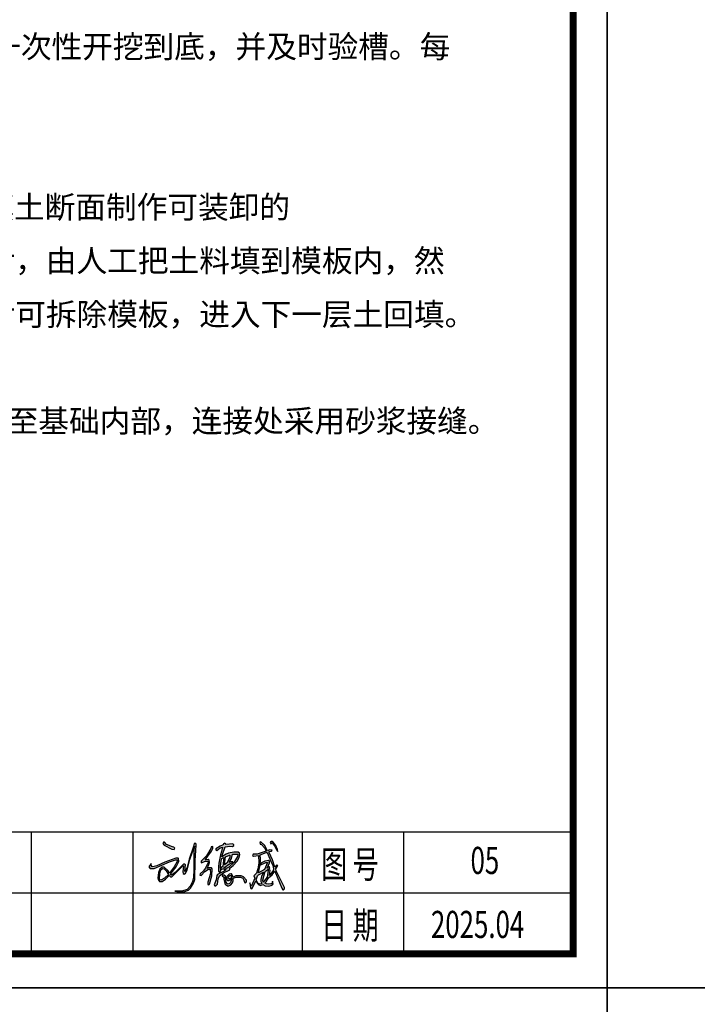
# Model space of a CAD drawing. Extents: x 0 to 347477, y 0 to 4693994.
# Drawn here: x 345753 to 345853, y 4692507 to 4692652 of the extents above; entities that cross this region are included whole.
import ezdxf
from ezdxf.enums import TextEntityAlignment as Align

# ---------------------------------------------------------------- set-up
doc = ezdxf.new("R2010")
doc.units = 0
doc.header["$LTSCALE"] = 0.5
doc.layers.get('0').update_dxf_attribs({"linetype": 'CONTINUOUS'})
for name, color, linetype in [('00 图名其它', 30, 'CONTINUOUS'), ('00 图名页码', 50, 'CONTINUOUS'), ('00 签名', 3, 'CONTINUOUS'), ('00 表格', 140, 'CONTINUOUS'), ('FW', 7, 'CONTINUOUS'), ('PUB_TITLE', 4, 'CONTINUOUS')]:
    doc.layers.add(name, color=color, linetype=linetype)
doc.styles.add('zdxt500', font='SimSun.ttf', dxfattribs={"height": 10})
doc.styles.add('仿宋', font='simfang.ttf', dxfattribs={"width": 0.7, "height": 3.6})

# ---------------------------------------------------------------- blocks, each defined once
blk = doc.blocks.new('图框A3')
at = {"layer": '00 表格', "linetype": 'Continuous', "const_width": 100}
blk.add_lwpolyline([(-39500, 500), (-500, 500), (-500, 29200), (-39500, 29200)], close=True, dxfattribs=at)
at = {"layer": 'PUB_TITLE'}
blk.add_lwpolyline([(-42000, 0), (0, 0), (0, 29700), (-42000, 29700)], close=True, dxfattribs=at)
blk = doc.blocks.new('A$C294830E3')
h = blk.add_hatch(color=256)
h.dxf.hatch_style = 1
h.paths.add_polyline_path([(216, 584), (196, 608), (192, 612), (180, 612), (172, 596), (188, 576), (284, 528), (312, 524), (320, 540), (308, 552), (291, 556)])
h.paths.add_polyline_path([(348, 396), (348, 376), (312, 308), (256, 232), (236, 260), (188, 304), (164, 304), (136, 280), (120, 240), (112, 172), (116, 152), (132, 128), (164, 128), (204, 156), (248, 204), (268, 188), (284, 188), (420, 320), (428, 320), (420, 248), (424, 228), (436, 220), (452, 232), (472, 268), (506, 400), (560, 564), (552, 524), (552, 272), (548, 184), (536, 128), (508, 72), (472, 32), (404, 12), (320, 12), (368, 0), (444, 4), (488, 22), (512, 48), (548, 108), (564, 152), (572, 384), (575, 448), (584, 576), (584, 592), (569, 599), (556, 596), (548, 560), (497, 402), (472, 300), (444, 252), (452, 332), (440, 344), (428, 344), (324, 240), (280, 208), (268, 212), (276, 232), (336, 308), (368, 376), (364, 412), (360, 416), (332, 416), (196, 368), (100, 320), (66, 312), (42, 311), (20, 338), (0, 308), (16, 288), (64, 288), (256, 372), (328, 396)])
h.paths.add_polyline_path([(212, 260), (240, 216), (192, 168), (148, 144), (132, 152), (135, 233), (148, 272), (168, 288), (188, 284)], flags=16)
h = blk.add_hatch(color=256)
h.dxf.hatch_style = 1
h.paths.add_polyline_path([(1460, 508), (1424, 576), (1380, 616), (1364, 608), (1368, 588), (1388, 584), (1424, 544), (1444, 504), (1332, 464), (1284, 464), (1276, 448), (1288, 440), (1348, 448), (1352, 360), (1340, 284), (1324, 232), (1292, 200), (1304, 168), (1264, 76), (1245, 95), (1252, 52), (1260, 40), (1272, 44), (1316, 136), (1325, 123), (1336, 106), (1352, 88), (1376, 81), (1402, 94), (1433, 77), (1476, 73), (1505, 81), (1520, 88), (1528, 100), (1522, 134), (1518, 110), (1504, 100), (1474, 95), (1448, 100), (1428, 108), (1444, 124), (1472, 172), (1516, 212), (1552, 256), (1636, 48), (1648, 28), (1656, 28), (1668, 40), (1668, 56), (1568, 260), (1564, 284), (1588, 324), (1572, 328), (1552, 306), (1520, 396), (1475, 495), (1508, 504), (1516, 516), (1484, 520)])
h.paths.add_polyline_path([(1487, 407), (1496, 388), (1524, 324), (1536, 284), (1532, 264), (1484, 204), (1492, 268), (1476, 276), (1468, 268), (1456, 184), (1409, 121), (1404, 144), (1431, 253), (1460, 272), (1489, 299), (1481, 315), (1456, 292), (1484, 360), (1484, 380), (1472, 388), (1428, 380), (1380, 356), (1380, 332), (1440, 364), (1460, 364), (1424, 276), (1348, 236), (1372, 332), (1376, 404), (1368, 456), (1454, 488)], flags=16)
h.paths.add_polyline_path([(1412, 244), (1388, 192), (1379, 155), (1378, 129), (1391, 105), (1368, 96), (1345, 104), (1333, 124), (1320, 148), (1336, 200), (1348, 212)], flags=16)
h.paths.add_polyline_path([(1556, 556), (1572, 520), (1587, 498), (1584, 524), (1564, 572), (1532, 613), (1516, 620), (1505, 623), (1496, 616), (1492, 608), (1504, 588), (1508, 604), (1516, 604)])
h = blk.add_hatch(color=256)
h.dxf.hatch_style = 1
h.paths.add_polyline_path([(788, 556), (784, 560), (768, 556), (764, 536), (708, 444), (644, 380), (644, 360), (696, 380), (724, 380), (728, 364), (692, 288), (672, 260), (632, 224), (628, 208), (644, 204), (688, 252), (736, 280), (756, 280), (760, 228), (724, 120), (724, 92), (740, 88), (748, 96), (776, 200), (780, 284), (772, 296), (732, 296), (716, 288), (740, 336), (748, 364), (744, 392), (732, 400), (692, 396), (772, 504), (788, 536)])
h.paths.add_polyline_path([(908, 552), (893, 497), (880, 456), (860, 354), (856, 308), (856, 256), (868, 240), (884, 260), (880, 316), (888, 380), (900, 412), (924, 424), (912, 312), (892, 300), (884, 284), (892, 276), (908, 284), (929, 280), (952, 276), (928, 256), (844, 216), (836, 204), (828, 148), (804, 88), (812, 76), (824, 76), (844, 96), (852, 160), (868, 200), (920, 236), (996, 272), (996, 292), (1036, 324), (1088, 380), (1112, 424), (1120, 456), (1116, 476), (1100, 488), (1044, 488), (980, 476), (952, 464), (900, 432), (916, 484), (927, 520), (941, 556), (996, 562), (1028, 560), (1044, 572), (1044, 580), (1032, 592), (948, 584), (948, 592), (934, 599), (920, 592), (916, 580), (876, 565), (824, 532), (824, 520), (836, 512), (877, 542)])
h.paths.add_polyline_path([(996, 454), (996, 424), (960, 356), (932, 332), (944, 432)], flags=16)
h.paths.add_polyline_path([(1028, 464), (1096, 464), (1096, 444), (1052, 368), (984, 304), (952, 288), (919, 291), (936, 304), (994, 346), (1012, 355), (1036, 364), (1032, 372), (1008, 372), (1003, 371), (988, 364), (1016, 412)], flags=16)
h.paths.add_polyline_path([(1036, 168), (1076, 184), (1128, 184), (1156, 168), (1168, 144), (1173, 131), (1180, 112), (1200, 124), (1200, 144), (1164, 188), (1136, 200), (1072, 200), (1036, 184), (1024, 212), (1018, 222), (1008, 224), (988, 220), (960, 192), (952, 176), (952, 156), (968, 140), (984, 140), (1020, 164), (1004, 116), (981, 93), (960, 104), (948, 132), (944, 196), (928, 208), (912, 208), (904, 200), (924, 184), (924, 156), (940, 96), (968, 76), (984, 76), (1008, 88), (1028, 112), (1036, 136)])
h.paths.add_polyline_path([(1016, 176), (980, 156), (972, 168), (996, 204), (1012, 204)], flags=16)
at = {"linetype": 'Continuous', "elevation": 16289106}
for points in [[(196, 608), (192, 612), (180, 612), (172, 596), (188, 576), (284, 528), (312, 524), (320, 540), (308, 552), (291, 556), (216, 584), (196, 608)], [(1532, 613), (1516, 620), (1505, 623), (1496, 616), (1492, 608), (1504, 588), (1508, 604), (1516, 604), (1556, 556), (1572, 520), (1587, 498), (1584, 524), (1564, 572), (1532, 613)], [(788, 556), (784, 560), (768, 556), (764, 536), (708, 444), (644, 380), (644, 360), (696, 380), (724, 380), (728, 364), (692, 288), (672, 260), (632, 224), (628, 208), (644, 204), (688, 252), (736, 280), (756, 280), (760, 228), (724, 120), (724, 92), (740, 88), (748, 96), (776, 200), (780, 284), (772, 296), (732, 296), (716, 288), (740, 336), (748, 364), (744, 392), (732, 400), (692, 396), (772, 504), (788, 536), (788, 556)], [(940, 596), (936, 600), (920, 592), (916, 580), (876, 565), (824, 532), (824, 520), (836, 512), (877, 542), (908, 552), (893, 497), (880, 456), (860, 354), (856, 308), (856, 256), (868, 240), (884, 260), (880, 316), (888, 380), (900, 412), (924, 424), (912, 312), (892, 300), (884, 284), (892, 276), (908, 284), (929, 280), (952, 276), (928, 256), (844, 216), (836, 204), (828, 148), (804, 88), (812, 76), (824, 76), (844, 96), (852, 160), (868, 200), (920, 236), (996, 272), (996, 292), (1036, 324), (1088, 380), (1112, 424), (1120, 456), (1116, 476), (1100, 488), (1044, 488), (980, 476), (980, 476), (952, 464), (900, 432), (916, 484), (927, 520), (941, 556), (996, 562), (1028, 560), (1044, 572), (1044, 580), (1032, 592), (948, 584), (948, 592), (940, 596)], [(1028, 464), (1096, 464), (1096, 444), (1052, 368), (984, 304), (952, 288), (919, 291), (936, 304), (994, 346), (1012, 355), (1036, 364), (1032, 372), (1008, 372), (1003, 371), (988, 364), (1016, 412), (1028, 464)], [(992, 452), (996, 452), (996, 424), (960, 356), (932, 332), (944, 432), (992, 452)], [(1444, 484), (1456, 484), (1487, 407), (1496, 388), (1524, 324), (1536, 284), (1532, 264), (1484, 204), (1492, 268), (1476, 276), (1468, 268), (1456, 184), (1409, 121), (1404, 144), (1428, 240), (1436, 256), (1460, 272), (1489, 299), (1481, 315), (1456, 292), (1484, 360), (1484, 380), (1472, 388), (1428, 380), (1380, 356), (1380, 332), (1440, 364), (1460, 364), (1424, 276), (1348, 236), (1372, 332), (1376, 404), (1368, 456), (1444, 484)], [(168, 288), (188, 284), (212, 260), (240, 216), (192, 168), (148, 144), (132, 152), (135, 233), (148, 272), (168, 288)], [(1333, 124), (1320, 148), (1336, 200), (1348, 212), (1412, 244), (1388, 192), (1379, 155), (1378, 129), (1391, 105), (1368, 96), (1345, 104), (1333, 124)], [(1018, 222), (1008, 224), (988, 220), (960, 192), (952, 176), (952, 156), (968, 140), (984, 140), (1020, 164), (1004, 116), (992, 104), (976, 96), (960, 104), (948, 132), (944, 196), (928, 208), (912, 208), (904, 200), (924, 184), (924, 156), (940, 96), (968, 76), (984, 76), (1008, 88), (1028, 112), (1036, 136), (1036, 168), (1076, 184), (1128, 184), (1156, 168), (1168, 144), (1173, 131), (1180, 112), (1200, 124), (1200, 144), (1164, 188), (1136, 200), (1072, 200), (1036, 184), (1024, 212), (1018, 222)], [(996, 204), (1012, 204), (1016, 176), (980, 156), (972, 168), (996, 204)]]:
    blk.add_lwpolyline(points, dxfattribs=at)
for points in [[(1325, 123), (1336, 106), (1352, 88), (1376, 81), (1402, 94), (1433, 77), (1476, 73), (1505, 81), (1520, 88), (1528, 100), (1522, 134), (1518, 110), (1504, 100), (1474, 95), (1448, 100), (1428, 108), (1444, 124), (1472, 172), (1516, 212), (1552, 256), (1636, 48), (1648, 28), (1656, 28), (1668, 40), (1668, 56), (1568, 260), (1564, 284), (1588, 324), (1572, 328), (1552, 306), (1520, 396), (1480, 484), (1480, 496), (1508, 504), (1516, 516), (1484, 520), (1460, 508), (1424, 576), (1384, 612), (1380, 616), (1364, 608), (1368, 588), (1388, 584), (1424, 544), (1444, 504), (1332, 464), (1284, 464), (1276, 448), (1288, 440), (1348, 448), (1352, 360), (1340, 284), (1324, 232), (1292, 200), (1304, 168), (1264, 76), (1252, 88), (1243, 111), (1252, 52), (1260, 40), (1272, 44), (1316, 136)], [(497, 402), (472, 300), (444, 252), (452, 332), (440, 344), (428, 344), (324, 240), (280, 208), (268, 212), (276, 232), (336, 308), (368, 376), (364, 412), (360, 416), (332, 416), (196, 368), (100, 320), (66, 312), (42, 311), (28, 328), (28, 350), (0, 308), (16, 288), (64, 288), (256, 372), (328, 396), (348, 396), (348, 376), (312, 308), (256, 232), (236, 260), (188, 304), (164, 304), (136, 280), (120, 240), (112, 172), (116, 152), (132, 128), (164, 128), (204, 156), (248, 204), (268, 188), (284, 188), (420, 320), (428, 320), (420, 248), (424, 228), (436, 220), (452, 232), (472, 268), (506, 400), (560, 564), (552, 524), (552, 272), (548, 184), (536, 128), (508, 72), (472, 32), (404, 12), (320, 12), (368, 0), (444, 4), (488, 22), (512, 48), (548, 108), (564, 152), (572, 384), (575, 448), (584, 576), (584, 592), (576, 596), (572, 600), (556, 596), (548, 560)]]:
    blk.add_lwpolyline(points, close=True, dxfattribs=at)
blk = doc.blocks.new('市政签')
at = {"layer": '00 表格', "linetype": 'Continuous'}
for p, q in [((-39000, 1800), (0, 1800)), ((-8000, 0), (-8000, 1800)), ((-6500, 0), (-6500, 1800)), ((-4000, 0), (-4000, 1800)), ((-2500, 0), (-2500, 1800)), ((0, 1800), (0, 0)), ((-29500, 900), (0, 900)), ((-39000, 0), (0, 0))]:
    blk.add_line(p, q, dxfattribs=at)
at = {"layer": '00 签名', "xscale": 1.2, "yscale": 1.2, "zscale": 1.2}
blk.add_blockref('A$C294830E3', (-6267, 913, -19546927), dxfattribs=at)
at = {"layer": '00 表格', "linetype": 'Continuous', "style": '仿宋', "width": 0.7}
for s, p in [('图 号', (-3722, 1121)), ('日 期', (-3722, 221))]:
    blk.add_text(s, height=400, dxfattribs=at).set_placement(p)

msp = doc.modelspace()

# ---------------------------------------------------------------- block references
at = {"xscale": 0.01, "yscale": 0.01, "zscale": 0.01}
for name, p in [('图框A3', (345840.048, 4692509.004)), ('图框A3', (346260.048, 4692509.004)), ('市政签', (345835.048, 4692514.004)), ('图框A3', (345840.048, 4692212.004)), ('图框A3', (346260.048, 4692212.004))]:
    msp.add_blockref(name, p, dxfattribs=at)

# ---------------------------------------------------------------- texts
at = {"layer": '00 图名其它', "linetype": 'Continuous', "style": '仿宋', "width": 0.7}
msp.add_text('2025.04', height=4, dxfattribs=at).set_placement((345814.042, 4692516.345))
at = {"layer": '00 图名页码', "linetype": 'Continuous', "style": '仿宋', "width": 0.7}
msp.add_text('05', height=4, dxfattribs=at).set_placement((345822.007, 4692525.79), align=Align.CENTER)
at = {"layer": 'FW', "color": 0, "lineweight": -3, "style": 'zdxt500'}
for s, p in [('用反铲挖掘机进行挖掘，人工配合整形，一次性开挖到底，并及时验槽。每', (345667.402, 4692646.252)), ('土方回填时采用人工夯实，填土前按设计填土断面制作可装卸的', (345666.392, 4692622.563)), ('钢膜，在填土现场按设计高程安放钢模板后，由人工把土料填到模板内，然', (345666.568, 4692614.648)), ('后用人工木夯夯实，符合设计要求压实度后可拆除模板，进入下一层土回填。', (345666.568, 4692606.733)), ('采用C15混凝土制作基础，将混凝土管安装至基础内部，连接处采用砂浆接缝。', (345666.603, 4692590.996))]:
    msp.add_text(s, height=3.32048, dxfattribs=at).set_placement(p)

doc.saveas('drawing.dxf')
